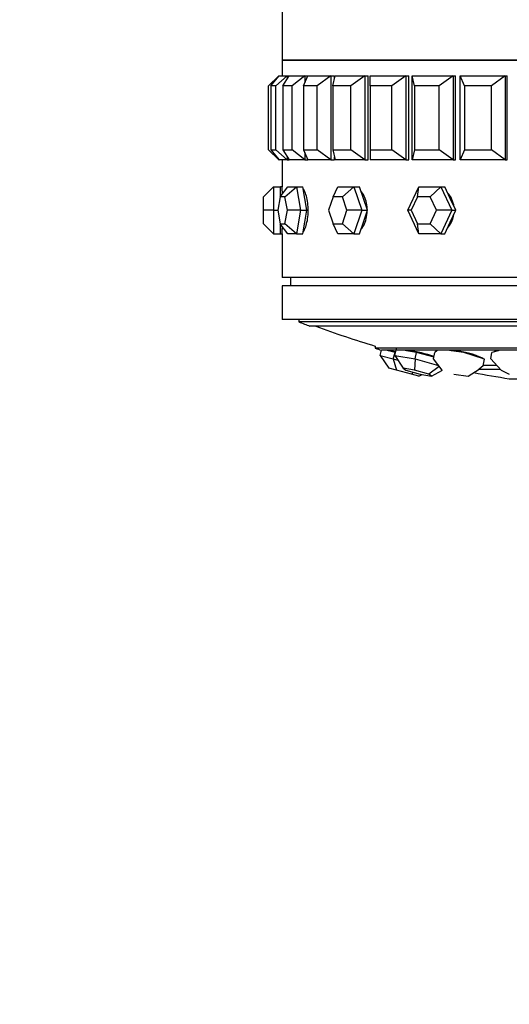
# Model space of a CAD drawing. Units: millimetres. Extents: x 0 to 1493, y 0 to 2693.
# Drawn here: x 1064 to 1093, y 983 to 1041 of the extents above; entities that cross this region are included whole.
import ezdxf
from ezdxf import colors
from ezdxf.entities.mleader import LeaderData, LeaderLine
from ezdxf.math import Vec2, Vec3

# ---------------------------------------------------------------- set-up
doc = ezdxf.new("R2010")
doc.units = ezdxf.units.MM
doc.layers.add('DV5_Défaut', color=7, linetype='Continuous')
doc.layers.add('Défaut', color=7, linetype='Continuous')

# ---------------------------------------------------------------- blocks, each defined once
blk = doc.blocks.new('_DOT')
at = {"color": 0}
blk.add_line((0, 0), (-1, 0), dxfattribs=at)
at = {"color": 0, "const_width": 0.333}
blk.add_lwpolyline([(-0.1665, 0, 1), (0.1665, 0, 1)], format="xyb", close=True, dxfattribs=at)
blk = doc.blocks.new('SE4')
at = {"layer": 'DV5_Défaut', "color": 7, "linetype": 'Continuous'}
for p, q in [((1079.565, 1044.086), (1079.565, 1038.937)), ((1123.565, 1038.937), (1079.565, 1038.937)), ((1079.565, 1038.937), (1123.565, 1038.937)), ((1079.565, 1038.937), (1079.565, 1038.003)), ((1079.565, 1038.937), (1123.565, 1038.937)), ((1079.565, 1038.937), (1079.565, 1038.003)), ((1079.365, 1038.003), (1078.765, 1037.403)), ((1078.905, 1037.403), (1079.403, 1038.003)), ((1079.873, 1038.003), (1079.186, 1037.403)), ((1079.365, 1038.003), (1079.403, 1038.003)), ((1079.365, 1038.003), (1079.365, 1037.957)), ((1079.403, 1038.003), (1079.873, 1038.003)), ((1079.603, 1037.403), (1079.988, 1038.003)), ((1079.873, 1038.003), (1079.988, 1038.003)), ((1079.873, 1038.003), (1079.873, 1037.824)), ((1079.988, 1038.003), (1080.915, 1038.003)), ((1080.915, 1038.003), (1080.159, 1037.403)), ((1080.841, 1037.403), (1081.103, 1038.003)), ((1080.915, 1038.003), (1081.103, 1038.003)), ((1080.915, 1038.003), (1080.915, 1037.572)), ((1081.103, 1038.003), (1082.465, 1038.003)), ((1082.465, 1038.003), (1081.658, 1037.403)), ((1082.465, 1038.003), (1082.689, 1038.003)), ((1082.465, 1038.003), (1082.465, 1033.003)), ((1082.59, 1037.403), (1082.723, 1038.003)), ((1082.689, 1037.851), (1082.689, 1038.003)), ((1082.689, 1037.851), (1082.689, 1038.003)), ((1082.723, 1038.003), (1084.486, 1038.003)), ((1084.486, 1038.003), (1083.648, 1037.403)), ((1084.486, 1038.003), (1084.689, 1038.003)), ((1084.486, 1038.003), (1084.486, 1033.003)), ((1084.689, 1033.003), (1084.689, 1038.003)), ((1084.689, 1033.003), (1084.689, 1038.003)), ((1084.806, 1038.003), (1086.928, 1038.003)), ((1084.806, 1037.403), (1084.806, 1038.003)), ((1086.928, 1038.003), (1086.079, 1037.403)), ((1086.928, 1038.003), (1087.105, 1038.003)), ((1086.928, 1038.003), (1086.928, 1033.003)), ((1087.105, 1033.003), (1087.105, 1038.003)), ((1087.105, 1033.003), (1087.105, 1038.003)), ((1087.302, 1033.003), (1087.302, 1038.003)), ((1087.302, 1038.003), (1089.729, 1038.003)), ((1087.435, 1037.403), (1087.302, 1038.003)), ((1089.729, 1038.003), (1088.891, 1037.403)), ((1089.729, 1038.003), (1089.877, 1038.003)), ((1089.729, 1038.003), (1089.729, 1033.003)), ((1089.877, 1033.003), (1089.877, 1038.003)), ((1089.877, 1033.003), (1089.877, 1038.003)), ((1090.15, 1033.003), (1090.15, 1038.003)), ((1090.15, 1038.003), (1092.823, 1038.003)), ((1090.412, 1037.403), (1090.15, 1038.003)), ((1092.823, 1038.003), (1092.016, 1037.403)), ((1092.823, 1038.003), (1092.937, 1038.003)), ((1092.823, 1038.003), (1092.823, 1033.003)), ((1092.937, 1033.003), (1092.937, 1038.003)), ((1092.937, 1033.003), (1092.937, 1038.003)), ((1078.765, 1033.603), (1078.765, 1037.403)), ((1079.186, 1037.403), (1078.905, 1037.403)), ((1078.905, 1037.403), (1078.905, 1033.603)), ((1079.186, 1033.603), (1079.186, 1037.403)), ((1080.159, 1037.403), (1079.603, 1037.403)), ((1079.603, 1037.403), (1079.603, 1033.603)), ((1080.159, 1033.603), (1080.159, 1037.403)), ((1081.658, 1037.403), (1080.841, 1037.403)), ((1080.841, 1037.403), (1080.841, 1033.603)), ((1081.658, 1033.603), (1081.658, 1037.403)), ((1083.648, 1037.403), (1082.59, 1037.403)), ((1082.59, 1037.403), (1082.59, 1033.603)), ((1083.648, 1033.603), (1083.648, 1037.403)), ((1086.079, 1037.403), (1084.806, 1037.403)), ((1084.806, 1037.403), (1084.806, 1033.603)), ((1086.079, 1033.603), (1086.079, 1037.403)), ((1088.891, 1037.403), (1087.435, 1037.403)), ((1087.435, 1037.403), (1087.435, 1033.603)), ((1088.891, 1033.603), (1088.891, 1037.403)), ((1092.016, 1037.403), (1090.412, 1037.403)), ((1090.412, 1037.403), (1090.412, 1033.603)), ((1092.016, 1033.603), (1092.016, 1037.403)), ((1079.365, 1033.003), (1078.765, 1033.603)), ((1078.905, 1033.603), (1079.186, 1033.603)), ((1078.905, 1033.603), (1079.403, 1033.003)), ((1079.873, 1033.003), (1079.186, 1033.603)), ((1079.603, 1033.603), (1080.159, 1033.603)), ((1079.603, 1033.603), (1079.988, 1033.003)), ((1080.915, 1033.003), (1080.159, 1033.603)), ((1080.841, 1033.603), (1081.658, 1033.603)), ((1080.841, 1033.603), (1081.103, 1033.003)), ((1080.915, 1033.435), (1080.915, 1033.003)), ((1082.465, 1033.003), (1081.658, 1033.603)), ((1082.59, 1033.603), (1083.648, 1033.603)), ((1082.59, 1033.603), (1082.723, 1033.003)), ((1084.486, 1033.003), (1083.648, 1033.603)), ((1084.806, 1033.603), (1086.079, 1033.603)), ((1084.806, 1033.603), (1084.806, 1033.003)), ((1086.928, 1033.003), (1086.079, 1033.603)), ((1087.435, 1033.603), (1087.302, 1033.003)), ((1087.435, 1033.603), (1088.891, 1033.603)), ((1089.729, 1033.003), (1088.891, 1033.603)), ((1090.412, 1033.603), (1090.15, 1033.003)), ((1090.412, 1033.603), (1092.016, 1033.603)), ((1092.823, 1033.003), (1092.016, 1033.603)), ((1079.365, 1033.05), (1079.365, 1033.003)), ((1079.365, 1033.003), (1079.403, 1033.003)), ((1079.873, 1033.003), (1079.403, 1033.003)), ((1079.565, 1033.003), (1079.565, 1031.403)), ((1079.565, 1033.003), (1079.565, 1031.403)), ((1079.873, 1033.183), (1079.873, 1033.003)), ((1079.873, 1033.003), (1079.988, 1033.003)), ((1080.915, 1033.003), (1079.988, 1033.003)), ((1080.915, 1033.003), (1081.103, 1033.003)), ((1082.465, 1033.003), (1081.103, 1033.003)), ((1082.465, 1033.003), (1082.689, 1033.003)), ((1082.689, 1033.003), (1082.689, 1033.156)), ((1082.689, 1033.003), (1082.689, 1033.156)), ((1084.486, 1033.003), (1082.723, 1033.003)), ((1084.486, 1033.003), (1084.689, 1033.003)), ((1086.928, 1033.003), (1084.806, 1033.003)), ((1086.928, 1033.003), (1087.105, 1033.003)), ((1089.729, 1033.003), (1087.302, 1033.003)), ((1089.729, 1033.003), (1089.877, 1033.003)), ((1092.823, 1033.003), (1090.15, 1033.003)), ((1092.823, 1033.003), (1092.937, 1033.003)), ((1078.465, 1030.803), (1079.065, 1031.403)), ((1079.065, 1031.403), (1079.465, 1031.403)), ((1079.065, 1031.403), (1079.065, 1030.003)), ((1079.453, 1030.803), (1079.916, 1031.403)), ((1079.465, 1030.819), (1079.465, 1031.403)), ((1079.565, 1031.403), (1079.465, 1031.403)), ((1079.738, 1030.803), (1080.416, 1031.403)), ((1079.916, 1031.403), (1080.416, 1031.403)), ((1080.416, 1031.403), (1080.796, 1031.403)), ((1080.416, 1031.403), (1080.666, 1030.003)), ((1080.921, 1030.703), (1080.796, 1031.403)), ((1082.605, 1030.803), (1082.887, 1031.403)), ((1082.887, 1031.403), (1083.837, 1031.403)), ((1083.148, 1030.803), (1083.837, 1031.403)), ((1083.837, 1031.403), (1084.161, 1031.403)), ((1083.837, 1031.403), (1084.312, 1030.003)), ((1084.398, 1030.703), (1084.161, 1031.403)), ((1087.032, 1030.003), (1087.686, 1031.403)), ((1087.613, 1030.803), (1087.686, 1031.403)), ((1087.686, 1031.403), (1088.994, 1031.403)), ((1088.361, 1030.803), (1088.994, 1031.403)), ((1088.994, 1031.403), (1089.229, 1031.403)), ((1088.994, 1031.403), (1089.647, 1030.003)), ((1089.556, 1030.703), (1089.229, 1031.403)), ((1078.465, 1030.003), (1078.465, 1030.803)), ((1079.453, 1030.803), (1079.31, 1030.003)), ((1079.738, 1030.803), (1079.453, 1030.803)), ((1079.881, 1030.003), (1079.738, 1030.803)), ((1081.046, 1030.003), (1080.921, 1030.703)), ((1082.605, 1030.803), (1082.333, 1030.003)), ((1083.148, 1030.803), (1082.605, 1030.803)), ((1083.419, 1030.003), (1083.148, 1030.803)), ((1084.636, 1030.003), (1084.398, 1030.703)), ((1087.613, 1030.803), (1087.24, 1030.003)), ((1088.361, 1030.803), (1087.613, 1030.803)), ((1088.734, 1030.003), (1088.361, 1030.803)), ((1089.883, 1030.003), (1089.556, 1030.703)), ((1078.465, 1029.203), (1078.465, 1030.003)), ((1079.065, 1030.003), (1078.465, 1030.003)), ((1079.065, 1030.003), (1079.31, 1030.003)), ((1079.065, 1030.003), (1079.065, 1028.603)), ((1079.31, 1030.003), (1079.453, 1029.203)), ((1079.738, 1029.203), (1079.881, 1030.003)), ((1080.666, 1030.003), (1079.881, 1030.003)), ((1080.666, 1030.003), (1080.416, 1028.603)), ((1080.666, 1030.003), (1081.046, 1030.003)), ((1080.921, 1029.303), (1081.046, 1030.003)), ((1082.333, 1030.003), (1082.605, 1029.203)), ((1083.148, 1029.203), (1083.419, 1030.003)), ((1084.312, 1030.003), (1083.419, 1030.003)), ((1084.312, 1030.003), (1083.837, 1028.603)), ((1084.312, 1030.003), (1084.636, 1030.003)), ((1084.398, 1029.303), (1084.636, 1030.003)), ((1087.686, 1028.603), (1087.032, 1030.003)), ((1087.24, 1030.003), (1087.032, 1030.003)), ((1087.24, 1030.003), (1087.613, 1029.203)), ((1088.361, 1029.203), (1088.734, 1030.003)), ((1089.647, 1030.003), (1088.734, 1030.003)), ((1089.647, 1030.003), (1088.994, 1028.603)), ((1089.556, 1029.303), (1089.883, 1030.003)), ((1089.647, 1030.003), (1089.883, 1030.003)), ((1079.065, 1028.603), (1078.465, 1029.203)), ((1079.453, 1029.203), (1079.738, 1029.203)), ((1079.916, 1028.603), (1079.453, 1029.203)), ((1079.465, 1028.603), (1079.465, 1029.188)), ((1080.416, 1028.603), (1079.738, 1029.203)), ((1080.796, 1028.603), (1080.921, 1029.303)), ((1082.605, 1029.203), (1083.148, 1029.203)), ((1082.887, 1028.603), (1082.605, 1029.203)), ((1083.837, 1028.603), (1083.148, 1029.203)), ((1084.161, 1028.603), (1084.398, 1029.303)), ((1087.613, 1029.203), (1088.361, 1029.203)), ((1087.686, 1028.603), (1087.613, 1029.203)), ((1088.994, 1028.603), (1088.361, 1029.203)), ((1089.229, 1028.603), (1089.556, 1029.303)), ((1079.065, 1028.603), (1079.465, 1028.603)), ((1079.465, 1028.603), (1079.565, 1028.603)), ((1079.565, 1028.603), (1079.565, 1026.003)), ((1079.565, 1028.603), (1079.565, 1026.003)), ((1080.416, 1028.603), (1079.916, 1028.603)), ((1080.416, 1028.603), (1080.796, 1028.603)), ((1083.837, 1028.603), (1082.887, 1028.603)), ((1083.837, 1028.603), (1084.161, 1028.603)), ((1088.994, 1028.603), (1087.686, 1028.603)), ((1088.994, 1028.603), (1089.229, 1028.603)), ((1123.565, 1026.003), (1079.565, 1026.003)), ((1123.565, 1026.003), (1079.565, 1026.003)), ((1080.065, 1026.003), (1080.065, 1025.503)), ((1123.565, 1025.503), (1079.565, 1025.503)), ((1079.565, 1025.503), (1079.565, 1023.503)), ((1123.565, 1023.503), (1079.565, 1023.503)), ((1080.565, 1023.503), (1080.565, 1023.369)), ((1122.565, 1023.369), (1080.565, 1023.369)), ((1121.909, 1023.115), (1081.22, 1023.115)), ((1085.099, 1021.928), (1085.099, 1021.797)), ((1118.031, 1021.797), (1085.099, 1021.797)), ((1085.393, 1021.372), (1085.475, 1021.686)), ((1117.652, 1021.685), (1085.477, 1021.685)), ((1085.885, 1021.656), (1085.775, 1021.685)), ((1086.276, 1021.554), (1085.885, 1021.656)), ((1085.954, 1021.685), (1086.323, 1021.588)), ((1086.175, 1021.167), (1086.276, 1021.554)), ((1086.269, 1021.372), (1086.365, 1021.759)), ((1086.312, 1021.544), (1086.276, 1021.554)), ((1086.962, 1021.656), (1086.793, 1021.685)), ((1087.559, 1021.554), (1086.962, 1021.656)), ((1087.463, 1021.167), (1087.559, 1021.554)), ((1088.299, 1021.348), (1087.559, 1021.554)), ((1088.56, 1021.167), (1088.64, 1021.554)), ((1088.761, 1021.656), (1088.64, 1021.554)), ((1088.757, 1021.685), (1088.749, 1021.645)), ((1088.796, 1021.685), (1088.761, 1021.656)), ((1089.621, 1021.656), (1089.412, 1021.685)), ((1090.36, 1021.554), (1089.621, 1021.656)), ((1090.977, 1021.348), (1090.36, 1021.554)), ((1091.975, 1021.167), (1092.031, 1021.554)), ((1092.403, 1021.656), (1092.031, 1021.554)), ((1092.264, 1021.685), (1092.254, 1021.615)), ((1092.508, 1021.685), (1092.403, 1021.656)), ((1085.393, 1021.372), (1086.175, 1021.167)), ((1085.393, 1021.372), (1085.911, 1020.616)), ((1086.175, 1021.167), (1086.448, 1021.095)), ((1086.175, 1021.167), (1086.357, 1020.498)), ((1086.269, 1021.372), (1087.463, 1021.167)), ((1086.269, 1021.372), (1086.759, 1020.616)), ((1087.463, 1021.167), (1087.441, 1020.498)), ((1087.463, 1021.167), (1088.857, 1020.78)), ((1088.581, 1021.27), (1088.299, 1021.348)), ((1089.073, 1020.498), (1088.56, 1021.167)), ((1091.594, 1021.143), (1090.977, 1021.348)), ((1091.51, 1021.171), (1091.511, 1021.176)), ((1091.514, 1020.756), (1091.594, 1021.143)), ((1092.577, 1020.498), (1091.975, 1021.167)), ((1086.357, 1020.498), (1085.911, 1020.616)), ((1087.251, 1020.264), (1086.357, 1020.498)), ((1087.441, 1020.498), (1086.759, 1020.616)), ((1086.759, 1020.616), (1086.922, 1020.498)), ((1086.922, 1020.498), (1087.767, 1020.264)), ((1087.362, 1020.376), (1087.251, 1020.264)), ((1088.286, 1020.264), (1087.441, 1020.498)), ((1088.899, 1020.724), (1088.286, 1020.264)), ((1088.449, 1020.147), (1089.105, 1020.488)), ((1090.622, 1020.147), (1091.271, 1020.551)), ((1092.551, 1020.528), (1091.233, 1020.528)), ((1091.514, 1020.756), (1091.271, 1020.551)), ((1092.281, 1020.778), (1091.507, 1020.778)), ((1092.577, 1020.498), (1093.066, 1020.264)), ((1087.698, 1020.147), (1087.251, 1020.264)), ((1087.698, 1020.147), (1087.892, 1020.242)), ((1087.767, 1020.264), (1088.449, 1020.147)), ((1088.449, 1020.147), (1088.286, 1020.264)), ((1089.778, 1020.264), (1090.622, 1020.147)), ((1093.065, 1019.99), (1110.065, 1019.99))]:
    blk.add_line(p, q, dxfattribs=at)
for centre, radius, start, end in [((1057.611, 1030.003), 21.999, 2.5713, 3.64892), ((1057.608, 1030.003), 22.001, 2.5455, 3.64796), ((1057.611, 1030.003), 21.999, 356.35166, 357.45627), ((1057.608, 1030.003), 22.001, 356.3515, 357.35102), ((1101.565, 1076.628), 57.25, 248.48085, 249.18428), ((1101.565, 1076.628), 57.125, 249.5166, 253.24711), ((1101.565, 1076.628), 57.25, 253.28476, 253.67976), ((1101.565, 1076.378), 57.025, 259.27064, 261.42769)]:
    blk.add_arc(centre, radius, start, end, dxfattribs=at)
for centre, major_axis, ratio, start_param, end_param in [((1087.855, 1021.393), (-1.424, 0.354), 0.082418, 4.189719, 5.295733), ((1090.126, 1021.393), (-1.437, 0.298), 0.155905, 0.021535, 0.254367), ((1090.126, 1021.393), (-1.437, 0.298), 0.155905, 3.418099, 4.971018), ((1093.637, 1021.393), (-1.453, 0.208), 0.212497, 5.978755, 6.283185), ((1093.658, 1021.542), (-1.453, 0.208), 0.212497, 0.244321, 0.30443)]:
    blk.add_ellipse(centre, major_axis=major_axis, ratio=ratio, start_param=start_param, end_param=end_param, dxfattribs=at)
for points, knots in [([(1080.819, 1028.717), (1080.825, 1028.725), (1080.832, 1028.734), (1080.838, 1028.744), (1080.886, 1028.812), (1080.931, 1028.906), (1080.97, 1029.017), (1081.009, 1029.128), (1081.042, 1029.26), (1081.067, 1029.401), (1081.091, 1029.543), (1081.107, 1029.698), (1081.114, 1029.854), (1081.12, 1030.009), (1081.116, 1030.17), (1081.103, 1030.322), (1081.09, 1030.474), (1081.067, 1030.623), (1081.037, 1030.755), (1081.007, 1030.887), (1080.968, 1031.006), (1080.926, 1031.103), (1080.893, 1031.177), (1080.857, 1031.24), (1080.82, 1031.288)], [0, 0, 0, 0, 0.020012, 0.020012, 0.020012, 0.164781, 0.164781, 0.164781, 0.309814, 0.309814, 0.309814, 0.454857, 0.454857, 0.454857, 0.599641, 0.599641, 0.599641, 0.744301, 0.744301, 0.744301, 0.889164, 0.889164, 0.889164, 1, 1, 1, 1]), ([(1080.819, 1028.717), (1080.825, 1028.725), (1080.832, 1028.734), (1080.838, 1028.744), (1080.886, 1028.812), (1080.931, 1028.906), (1080.97, 1029.017), (1081.009, 1029.128), (1081.042, 1029.26), (1081.067, 1029.401), (1081.091, 1029.543), (1081.107, 1029.698), (1081.114, 1029.854), (1081.12, 1030.009), (1081.116, 1030.17), (1081.103, 1030.322), (1081.09, 1030.474), (1081.067, 1030.623), (1081.037, 1030.755), (1081.007, 1030.887), (1080.968, 1031.006), (1080.926, 1031.103), (1080.893, 1031.177), (1080.857, 1031.24), (1080.82, 1031.288)], [0, 0, 0, 0, 0.020012, 0.020012, 0.020012, 0.164781, 0.164781, 0.164781, 0.309814, 0.309814, 0.309814, 0.454857, 0.454857, 0.454857, 0.599641, 0.599641, 0.599641, 0.744301, 0.744301, 0.744301, 0.889164, 0.889164, 0.889164, 1, 1, 1, 1]), ([(1084.624, 1030.075), (1084.621, 1030.159), (1084.614, 1030.242), (1084.602, 1030.322), (1084.579, 1030.474), (1084.539, 1030.623), (1084.486, 1030.755), (1084.433, 1030.887), (1084.366, 1031.006), (1084.29, 1031.103), (1084.278, 1031.118), (1084.266, 1031.132), (1084.254, 1031.146)], [0, 0, 0, 0, 0.197282, 0.197282, 0.197282, 0.570028, 0.570028, 0.570028, 0.943299, 0.943299, 0.943299, 1, 1, 1, 1]), ([(1084.624, 1030.075), (1084.621, 1030.159), (1084.614, 1030.242), (1084.602, 1030.322), (1084.579, 1030.474), (1084.539, 1030.623), (1084.486, 1030.755), (1084.433, 1030.887), (1084.366, 1031.006), (1084.29, 1031.103), (1084.278, 1031.118), (1084.266, 1031.132), (1084.254, 1031.146)], [0, 0, 0, 0, 0.197282, 0.197282, 0.197282, 0.570028, 0.570028, 0.570028, 0.943299, 0.943299, 0.943299, 1, 1, 1, 1]), ([(1089.773, 1030.258), (1089.769, 1030.279), (1089.765, 1030.301), (1089.761, 1030.322), (1089.731, 1030.474), (1089.678, 1030.623), (1089.608, 1030.755), (1089.554, 1030.855), (1089.489, 1030.948), (1089.416, 1031.029)], [0, 0, 0, 0, 0.073958, 0.073958, 0.073958, 0.600118, 0.600118, 0.600118, 1, 1, 1, 1]), ([(1089.773, 1030.258), (1089.769, 1030.279), (1089.765, 1030.301), (1089.761, 1030.322), (1089.731, 1030.474), (1089.678, 1030.623), (1089.608, 1030.755), (1089.554, 1030.855), (1089.489, 1030.948), (1089.416, 1031.029)], [0, 0, 0, 0, 0.0739577, 0.0739577, 0.0739577, 0.6001184, 0.6001184, 0.6001184, 1, 1, 1, 1]), ([(1084.264, 1028.872), (1084.301, 1028.916), (1084.336, 1028.964), (1084.368, 1029.017), (1084.437, 1029.128), (1084.496, 1029.26), (1084.539, 1029.401), (1084.581, 1029.543), (1084.609, 1029.698), (1084.62, 1029.854), (1084.622, 1029.878), (1084.623, 1029.903), (1084.624, 1029.928)], [0, 0, 0, 0, 0.178731, 0.178731, 0.178731, 0.559094, 0.559094, 0.559094, 0.939486, 0.939486, 0.939486, 1, 1, 1, 1]), ([(1084.264, 1028.872), (1084.301, 1028.916), (1084.336, 1028.964), (1084.368, 1029.017), (1084.437, 1029.128), (1084.496, 1029.26), (1084.539, 1029.401), (1084.581, 1029.543), (1084.609, 1029.698), (1084.62, 1029.854), (1084.622, 1029.878), (1084.623, 1029.903), (1084.624, 1029.928)], [0, 0, 0, 0, 0.178731, 0.178731, 0.178731, 0.559094, 0.559094, 0.559094, 0.939486, 0.939486, 0.939486, 1, 1, 1, 1]), ([(1089.408, 1028.968), (1089.422, 1028.984), (1089.436, 1029), (1089.45, 1029.017), (1089.542, 1029.128), (1089.62, 1029.26), (1089.677, 1029.401), (1089.719, 1029.506), (1089.751, 1029.618), (1089.77, 1029.732)], [0, 0, 0, 0, 0.0786578, 0.0786578, 0.0786578, 0.6084418, 0.6084418, 0.6084418, 1, 1, 1, 1]), ([(1089.408, 1028.968), (1089.422, 1028.984), (1089.436, 1029), (1089.45, 1029.017), (1089.542, 1029.128), (1089.62, 1029.26), (1089.677, 1029.401), (1089.719, 1029.506), (1089.751, 1029.618), (1089.77, 1029.732)], [0, 0, 0, 0, 0.078658, 0.078658, 0.078658, 0.608442, 0.608442, 0.608442, 1, 1, 1, 1])]:
    blk.add_open_spline(points, degree=3, knots=knots, dxfattribs=at)

msp = doc.modelspace()

# ---------------------------------------------------------------- block references
at = {"layer": 'Défaut'}
msp.add_blockref('SE4', (0, 0), dxfattribs=at)

# ---------------------------------------------------------------- leaders
at = {"layer": 'Défaut', "color": 7, "linetype": 'Continuous'}
ml = msp.add_multileader_mtext('Standard', dxfattribs=at)
ml.set_content('{\\pxsm0.9;\\fSolid Edge ISO|b1||i0||c0|p34;\\W1.;25/03/2019\\P}', color=256)
ml.set_leader_properties()
ml.set_arrow_properties(name='DOT')
ml.build(insert=Vec2(0, 0))
ml.multileader.update_dxf_attribs({"leader_type": 0, "dogleg_length": 0, "arrow_head_size": 12})
ctx = ml.context
ctx.base_point, ctx.char_height, ctx.arrow_head_size, ctx.landing_gap_size = Vec3(1130.354, 2685.577), 12, 12, 4.2
notes = []
notes.append((ctx, [(0, (0, 0, 0), (0, 0), (1, 0), 1, [])]))
ctx.mtext.insert = Vec3(1132.354, 2691.697)
for ctx, leaders in notes:
    for number, flags, end, landing, length, lines in leaders:
        leader = LeaderData()
        leader.index, (leader.has_last_leader_line, leader.has_dogleg_vector, leader.attachment_direction) = number, flags
        leader.last_leader_point, leader.dogleg_vector, leader.dogleg_length = Vec3(end), Vec3(landing), length
        for number, points, colour, breaks in lines:
            line = LeaderLine()
            line.index, line.vertices, line.color, line.breaks = number, Vec3.list(points), colors.encode_raw_color(colour), breaks
            leader.lines.append(line)
        ctx.leaders.append(leader)

doc.saveas('drawing.dxf')
